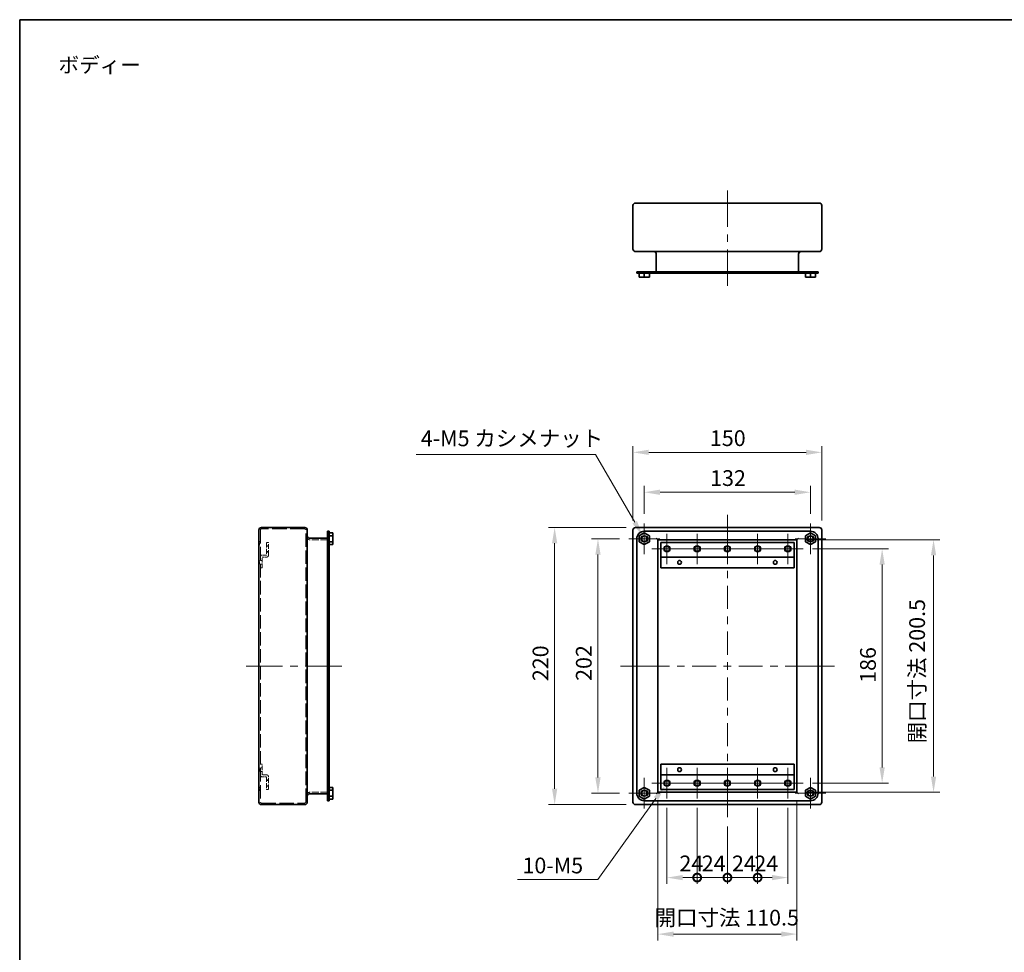
# Model space of a CAD drawing. Units: millimetres. Extents: x 72 to 5256, y 40 to 1445.
# Drawn here: x 3692 to 4474, y 424 to 1164 of the extents above; entities that cross this region are included whole.
import ezdxf
from ezdxf.enums import TextEntityAlignment as Align

# ---------------------------------------------------------------- set-up
doc = ezdxf.new("R2010")
doc.units = ezdxf.units.MM
doc.header["$LTSCALE"] = 5
doc.linetypes.add('DASHED', pattern=[0.2067, 0.1654, -0.0413])
doc.layers.get('Defpoints').update_dxf_attribs({"lineweight": 25})
for name, color, linetype, lineweight in [('Border (ISO)', 7, 'Continuous', 35), ('Dimension (ISO)', 7, 'Continuous', 18), ('Dimension (ISO) @ 1', 7, 'Continuous', 18), ('Hidden (ISO)', 7, 'DASHED', 18), ('Symbol (ISO)', 7, 'Continuous', 18), ('Visible (ISO)', 7, 'Continuous', 35), ('Visible Narrow (ISO)', 7, 'Continuous', 25)]:
    doc.layers.add(name, color=color, linetype=linetype, lineweight=lineweight)
doc.layers.add('Center Mark (ISO)', color=7, linetype='Continuous', lineweight=18, true_color=0x80ffff)
doc.layers.add('Centerline (ISO)', color=7, linetype='Continuous', lineweight=18, true_color=0x80ffff)
doc.styles.add('Note Text (TK)', font='txt')
doc.styles.add('文字スタイル40', font='txt')
doc.dimstyles.new('Default - Method 1b (TK)', dxfattribs={"dimscale": 5, "dimtxt": 2.5, "dimasz": 2.5, "dimexe": 1, "dimexo": 1.5, "dimgap": 1, "dimtad": 1, "dimtoh": 1, "dimrnd": 1e-08, "dimdsep": 46, "dimtxsty": 'Note Text (TK)', "dimcen": 0.09, "dimdle": 5, "dimclrd": 100, "dimclre": 100, "dimclrt": 7, "dimadec": 1, "dimazin": 1, "dimtfac": 1, "dimtmove": 0, "dimatfit": 3, "dimfxl": 0, "dimtolj": 1, "dimlwd": -1, "dimlwe": -1, "dimarcsym": 0})

# ---------------------------------------------------------------- blocks, each defined once
blk = doc.blocks.new('図面枠 tk図枠')
at = {"layer": 'Border (ISO)'}
for q in [(405.5, 289), (14.5, 8)]:
    blk.add_line((14.5, 289), q, dxfattribs=at)
blk = doc.blocks.new('*D101')
at = {"layer": 'Defpoints', "color": 0, "transparency": 16777216}
for p in [(4319.58, 788.8), (4187.58, 764.08), (4319.58, 764.08)]:
    blk.add_point(p, dxfattribs=at)
at = {"layer": 'Dimension (ISO)', "color": 100, "transparency": 16777216}
for p, q in [((4187.58, 771.58), (4187.58, 793.8)), ((4319.58, 771.58), (4319.58, 793.8)), ((4200.08, 788.8), (4307.08, 788.8))]:
    blk.add_line(p, q, dxfattribs=at)
for points in [[(4200.08, 790.88), (4200.08, 786.72), (4187.58, 788.8)], [(4307.08, 790.88), (4307.08, 786.72), (4319.58, 788.8)]]:
    blk.add_solid(points, dxfattribs=at)
at = {"layer": 'Dimension (ISO)', "color": 7, "transparency": 16777216, "insert": (4239.87, 800.05), "char_height": 12.5, "attachment_point": 4, "style": 'Note Text (TK)'}
blk.add_mtext('\\A1;132', dxfattribs=at)
blk = doc.blocks.new('*D100')
at = {"layer": 'Defpoints', "color": 0, "transparency": 16777216}
for p in [(4328.58, 820.49), (4178.58, 758.83), (4328.58, 758.83)]:
    blk.add_point(p, dxfattribs=at)
at = {"layer": 'Dimension (ISO)', "color": 100, "transparency": 16777216}
for p, q in [((4178.58, 766.33), (4178.58, 825.49)), ((4328.58, 766.33), (4328.58, 825.49)), ((4191.08, 820.49), (4316.08, 820.49))]:
    blk.add_line(p, q, dxfattribs=at)
for points in [[(4191.08, 822.57), (4191.08, 818.4), (4178.58, 820.49)], [(4316.08, 822.57), (4316.08, 818.4), (4328.58, 820.49)]]:
    blk.add_solid(points, dxfattribs=at)
at = {"layer": 'Dimension (ISO)', "color": 7, "transparency": 16777216, "insert": (4239.69, 831.74), "char_height": 12.5, "attachment_point": 4, "style": 'Note Text (TK)'}
blk.add_mtext('\\A1;150', dxfattribs=at)
blk = doc.blocks.new('*D99')
at = {"layer": 'Defpoints', "color": 0, "transparency": 16777216}
for p in [(4175.33, 751.83), (4150.77, 549.83), (4175.33, 549.83)]:
    blk.add_point(p, dxfattribs=at)
at = {"layer": 'Dimension (ISO)', "color": 100, "transparency": 16777216}
for p, q in [((4167.83, 751.83), (4145.77, 751.83)), ((4150.77, 739.33), (4150.77, 562.33)), ((4167.83, 549.83), (4145.77, 549.83))]:
    blk.add_line(p, q, dxfattribs=at)
for points in [[(4148.68, 739.33), (4152.85, 739.33), (4150.77, 751.83)], [(4148.68, 562.33), (4152.85, 562.33), (4150.77, 549.83)]]:
    blk.add_solid(points, dxfattribs=at)
at = {"layer": 'Dimension (ISO)', "color": 7, "transparency": 16777216, "insert": (4139.52, 639.02), "char_height": 12.5, "attachment_point": 4, "rotation": 90, "style": 'Note Text (TK)'}
blk.add_mtext('\\A1;202', dxfattribs=at)
blk = doc.blocks.new('*D98')
at = {"layer": 'Defpoints', "color": 0, "transparency": 16777216}
for p in [(4180.58, 760.83), (4116.38, 540.83), (4180.58, 540.83)]:
    blk.add_point(p, dxfattribs=at)
at = {"layer": 'Dimension (ISO)', "color": 100, "transparency": 16777216}
for p, q in [((4173.08, 760.83), (4111.38, 760.83)), ((4116.38, 748.33), (4116.38, 553.33)), ((4173.08, 540.83), (4111.38, 540.83))]:
    blk.add_line(p, q, dxfattribs=at)
for points in [[(4114.3, 748.33), (4118.46, 748.33), (4116.38, 760.83)], [(4114.3, 553.33), (4118.46, 553.33), (4116.38, 540.83)]]:
    blk.add_solid(points, dxfattribs=at)
at = {"layer": 'Dimension (ISO)', "color": 7, "transparency": 16777216, "insert": (4105.13, 638.8), "char_height": 12.5, "attachment_point": 4, "rotation": 90, "style": 'Note Text (TK)'}
blk.add_mtext('\\A1;220', dxfattribs=at)
blk = doc.blocks.new('*D97')
at = {"layer": 'Defpoints', "color": 0, "transparency": 16777216}
for p in [(4313.65, 743.83), (4313.65, 557.83), (4376.46, 557.83)]:
    blk.add_point(p, dxfattribs=at)
at = {"layer": 'Dimension (ISO)', "color": 100, "transparency": 16777216}
for p, q in [((4321.15, 743.83), (4381.46, 743.83)), ((4376.46, 731.33), (4376.46, 570.33)), ((4321.15, 557.83), (4381.46, 557.83))]:
    blk.add_line(p, q, dxfattribs=at)
for points in [[(4374.37, 731.33), (4378.54, 731.33), (4376.46, 743.83)], [(4374.37, 570.33), (4378.54, 570.33), (4376.46, 557.83)]]:
    blk.add_solid(points, dxfattribs=at)
at = {"layer": 'Dimension (ISO)', "color": 7, "transparency": 16777216, "insert": (4365.21, 637.47), "char_height": 12.5, "attachment_point": 4, "rotation": 90, "style": 'Note Text (TK)'}
blk.add_mtext('\\A1;186', dxfattribs=at)
blk = doc.blocks.new('_DotSmall')
at = {"color": 0, "linetype": 'ByBlock', "const_width": 0.5}
blk.add_lwpolyline([(-0.0625, 0, 1), (0.0625, 0, 1)], format="xyb", close=True, dxfattribs=at)
blk = doc.blocks.new('*D96')
at = {"layer": 'Defpoints', "color": 0, "transparency": 16777216}
for p in [(4205.58, 545.77), (4229.58, 545.77), (4229.58, 482.83)]:
    blk.add_point(p, dxfattribs=at)
at = {"layer": 'Dimension (ISO)', "color": 100, "transparency": 16777216}
for p, q in [((4205.58, 538.27), (4205.58, 477.83)), ((4229.58, 538.27), (4229.58, 477.83)), ((4218.08, 482.83), (4229.58, 482.83))]:
    blk.add_line(p, q, dxfattribs=at)
blk.add_solid([(4218.08, 484.92), (4218.08, 480.75), (4205.58, 482.83)], dxfattribs=at)
at = {"layer": 'Dimension (ISO)', "color": 100, "transparency": 16777216, "xscale": 12.5, "yscale": 12.5, "zscale": 12.5}
blk.add_blockref('_DotSmall', (4229.58, 482.83), dxfattribs=at)
at = {"layer": 'Dimension (ISO)', "color": 7, "transparency": 16777216, "insert": (4215.49, 494.08), "char_height": 12.5, "attachment_point": 4, "style": 'Note Text (TK)'}
blk.add_mtext('\\A1;24', dxfattribs=at)
blk = doc.blocks.new('*D95')
at = {"layer": 'Defpoints', "color": 0, "transparency": 16777216}
for p in [(4229.58, 545.77), (4253.58, 530.83), (4253.58, 482.83)]:
    blk.add_point(p, dxfattribs=at)
at = {"layer": 'Dimension (ISO)', "color": 100, "transparency": 16777216}
for p, q in [((4229.58, 538.27), (4229.58, 477.83)), ((4253.58, 523.33), (4253.58, 477.83)), ((4229.58, 482.83), (4253.58, 482.83))]:
    blk.add_line(p, q, dxfattribs=at)
at = {"layer": 'Dimension (ISO)', "color": 100, "transparency": 16777216, "xscale": 12.5, "yscale": 12.5, "zscale": 12.5, "rotation": 180}
blk.add_blockref('_DotSmall', (4229.58, 482.83), dxfattribs=at)
at = {"layer": 'Dimension (ISO)', "color": 100, "transparency": 16777216, "xscale": 12.5, "yscale": 12.5, "zscale": 12.5}
blk.add_blockref('_DotSmall', (4253.58, 482.83), dxfattribs=at)
at = {"layer": 'Dimension (ISO)', "color": 7, "transparency": 16777216, "insert": (4233.24, 494.08), "char_height": 12.5, "attachment_point": 4, "style": 'Note Text (TK)'}
blk.add_mtext('\\A1;24', dxfattribs=at)
blk = doc.blocks.new('*D94')
at = {"layer": 'Defpoints', "color": 0, "transparency": 16777216}
for p in [(4277.58, 545.77), (4253.58, 530.83), (4277.58, 482.83)]:
    blk.add_point(p, dxfattribs=at)
at = {"layer": 'Dimension (ISO)', "color": 100, "transparency": 16777216}
for p, q in [((4277.58, 538.27), (4277.58, 477.83)), ((4253.58, 523.33), (4253.58, 477.83)), ((4253.58, 482.83), (4277.58, 482.83))]:
    blk.add_line(p, q, dxfattribs=at)
at = {"layer": 'Dimension (ISO)', "color": 100, "transparency": 16777216, "xscale": 12.5, "yscale": 12.5, "zscale": 12.5, "rotation": 180}
blk.add_blockref('_DotSmall', (4253.58, 482.83), dxfattribs=at)
at = {"layer": 'Dimension (ISO)', "color": 100, "transparency": 16777216, "xscale": 12.5, "yscale": 12.5, "zscale": 12.5}
blk.add_blockref('_DotSmall', (4277.58, 482.83), dxfattribs=at)
at = {"layer": 'Dimension (ISO)', "color": 7, "transparency": 16777216, "insert": (4257.24, 494.08), "char_height": 12.5, "attachment_point": 4, "style": 'Note Text (TK)'}
blk.add_mtext('\\A1;24', dxfattribs=at)
blk = doc.blocks.new('*D93')
at = {"layer": 'Defpoints', "color": 0, "transparency": 16777216}
for p in [(4277.58, 545.77), (4301.58, 545.77), (4301.58, 482.83)]:
    blk.add_point(p, dxfattribs=at)
at = {"layer": 'Dimension (ISO)', "color": 100, "transparency": 16777216}
for p, q in [((4277.58, 538.27), (4277.58, 477.83)), ((4301.58, 538.27), (4301.58, 477.83)), ((4277.58, 482.83), (4289.08, 482.83))]:
    blk.add_line(p, q, dxfattribs=at)
blk.add_solid([(4289.08, 484.92), (4289.08, 480.75), (4301.58, 482.83)], dxfattribs=at)
at = {"layer": 'Dimension (ISO)', "color": 100, "transparency": 16777216, "xscale": 12.5, "yscale": 12.5, "zscale": 12.5, "rotation": 180}
blk.add_blockref('_DotSmall', (4277.58, 482.83), dxfattribs=at)
at = {"layer": 'Dimension (ISO)', "color": 7, "transparency": 16777216, "insert": (4274.99, 494.08), "char_height": 12.5, "attachment_point": 4, "style": 'Note Text (TK)'}
blk.add_mtext('\\A1;24', dxfattribs=at)
blk = doc.blocks.new('*D92')
at = {"layer": 'Defpoints', "color": 0, "transparency": 16777216}
for p in [(4186.25, 754.13), (4188.91, 749.53)]:
    blk.add_point(p, dxfattribs=at)
at = {"layer": 'Dimension (ISO)', "color": 100, "transparency": 16777216}
for p, q in [((4006.27, 818.81), (4148.92, 818.81)), ((4148.92, 818.81), (4180, 764.96)), ((4187.13, 751.83), (4188.03, 751.83)), ((4187.58, 751.38), (4187.58, 752.28))]:
    blk.add_line(p, q, dxfattribs=at)
blk.add_solid([(4181.81, 766), (4178.2, 763.92), (4186.25, 754.13)], dxfattribs=at)
at = {"layer": 'Dimension (ISO)', "color": 7, "transparency": 16777216, "insert": (4006.27, 831.58), "char_height": 12.5, "attachment_point": 4, "style": 'Note Text (TK)'}
blk.add_mtext('\\A1; 4-M5 カシメナット', dxfattribs=at)
blk = doc.blocks.new('*D91')
at = {"layer": 'Defpoints', "color": 0, "transparency": 16777216}
for p in [(4204.13, 555.8), (4207.04, 559.87)]:
    blk.add_point(p, dxfattribs=at)
at = {"layer": 'Dimension (ISO)', "color": 100, "transparency": 16777216}
for p, q in [((4205.13, 557.83), (4206.03, 557.83)), ((4205.58, 557.38), (4205.58, 558.28)), ((4150.77, 481.21), (4196.85, 545.63)), ((4087, 481.21), (4150.77, 481.21))]:
    blk.add_line(p, q, dxfattribs=at)
blk.add_solid([(4195.16, 546.85), (4198.55, 544.42), (4204.13, 555.8)], dxfattribs=at)
at = {"layer": 'Dimension (ISO)', "color": 7, "transparency": 16777216, "insert": (4087, 492.46), "char_height": 12.5, "attachment_point": 4, "style": 'Note Text (TK)'}
blk.add_mtext('\\A1; 10-M5', dxfattribs=at)
blk = doc.blocks.new('*D90')
at = {"layer": 'Defpoints', "color": 0, "transparency": 16777216}
for p in [(4198.33, 550.58), (4308.83, 550.58), (4308.83, 437.96)]:
    blk.add_point(p, dxfattribs=at)
at = {"layer": 'Dimension (ISO)', "color": 100, "transparency": 16777216}
for p, q in [((4198.33, 543.08), (4198.33, 432.96)), ((4308.83, 543.08), (4308.83, 432.96)), ((4210.83, 437.96), (4296.33, 437.96))]:
    blk.add_line(p, q, dxfattribs=at)
for points in [[(4210.83, 440.04), (4210.83, 435.88), (4198.33, 437.96)], [(4296.33, 440.04), (4296.33, 435.88), (4308.83, 437.96)]]:
    blk.add_solid(points, dxfattribs=at)
at = {"layer": 'Dimension (ISO)', "color": 7, "transparency": 16777216, "insert": (4195.73, 451.02), "char_height": 12.5, "attachment_point": 4, "style": 'Note Text (TK)'}
blk.add_mtext('\\A1;開口寸法 110.5', dxfattribs=at)
blk = doc.blocks.new('*D89')
at = {"layer": 'Defpoints', "color": 0, "transparency": 16777216}
for p in [(4308.83, 751.08), (4308.83, 550.58), (4417.31, 550.58)]:
    blk.add_point(p, dxfattribs=at)
at = {"layer": 'Dimension (ISO)', "color": 100, "transparency": 16777216}
for p, q in [((4316.33, 751.08), (4422.31, 751.08)), ((4417.31, 738.58), (4417.31, 563.08)), ((4316.33, 550.58), (4422.31, 550.58))]:
    blk.add_line(p, q, dxfattribs=at)
for points in [[(4415.23, 738.58), (4419.39, 738.58), (4417.31, 751.08)], [(4415.23, 563.08), (4419.39, 563.08), (4417.31, 550.58)]]:
    blk.add_solid(points, dxfattribs=at)
at = {"layer": 'Dimension (ISO)', "color": 7, "transparency": 16777216, "insert": (4404.25, 589.4), "char_height": 12.5, "attachment_point": 4, "rotation": 90, "style": 'Note Text (TK)'}
blk.add_mtext('\\A1;開口寸法 200.5', dxfattribs=at)

msp = doc.modelspace()

# ---------------------------------------------------------------- linework, layer by layer
at = {"layer": 'Center Mark (ISO)', "linetype": 'Continuous'}
for p, q in [((4187.5819, 751.8346), (4187.5819, 764.0846)), ((4319.5819, 751.8346), (4319.5819, 764.0846)), ((4187.5819, 751.8346), (4175.3319, 751.8346)), ((4187.5819, 751.8346), (4199.8319, 751.8346)), ((4187.5819, 751.8346), (4187.5819, 739.5846)), ((4205.5819, 743.8346), (4205.5819, 755.9016)), ((4229.5819, 743.8346), (4229.5819, 755.9016)), ((4253.5819, 743.8346), (4253.5819, 755.9016)), ((4277.5819, 743.8346), (4277.5819, 755.9016)), ((4301.5819, 743.8346), (4301.5819, 755.9016)), ((4319.5819, 751.8346), (4307.3319, 751.8346)), ((4319.5819, 751.8346), (4331.8319, 751.8346)), ((4319.5819, 751.8346), (4319.5819, 739.5846)), ((4205.5819, 743.8346), (4193.5149, 743.8346)), ((4205.5819, 743.8346), (4217.6489, 743.8346)), ((4205.5819, 743.8346), (4205.5819, 731.7676)), ((4229.5819, 743.8346), (4217.5149, 743.8346)), ((4229.5819, 743.8346), (4241.6489, 743.8346)), ((4229.5819, 743.8346), (4229.5819, 731.7676)), ((4253.5819, 743.8346), (4241.5149, 743.8346)), ((4253.5819, 743.8346), (4265.6489, 743.8346)), ((4253.5819, 743.8346), (4253.5819, 731.7676)), ((4277.5819, 743.8346), (4265.5149, 743.8346)), ((4277.5819, 743.8346), (4289.6489, 743.8346)), ((4277.5819, 743.8346), (4277.5819, 731.7676)), ((4301.5819, 743.8346), (4289.5149, 743.8346)), ((4301.5819, 743.8346), (4313.6489, 743.8346)), ((4301.5819, 743.8346), (4301.5819, 731.7676)), ((4205.5819, 557.8346), (4205.5819, 569.9016)), ((4229.5819, 557.8346), (4229.5819, 569.9016)), ((4253.5819, 557.8346), (4253.5819, 569.9016)), ((4277.5819, 557.8346), (4277.5819, 569.9016)), ((4301.5819, 557.8346), (4301.5819, 569.9016)), ((4187.5819, 549.8346), (4187.5819, 562.0846)), ((4205.5819, 557.8346), (4193.5149, 557.8346)), ((4205.5819, 557.8346), (4217.6489, 557.8346)), ((4205.5819, 557.8346), (4205.5819, 545.7676)), ((4229.5819, 557.8346), (4217.5149, 557.8346)), ((4229.5819, 557.8346), (4241.6489, 557.8346)), ((4229.5819, 557.8346), (4229.5819, 545.7676)), ((4253.5819, 557.8346), (4241.5149, 557.8346)), ((4253.5819, 557.8346), (4265.6489, 557.8346)), ((4253.5819, 557.8346), (4253.5819, 545.7676)), ((4277.5819, 557.8346), (4265.5149, 557.8346)), ((4277.5819, 557.8346), (4289.6489, 557.8346)), ((4277.5819, 557.8346), (4277.5819, 545.7676)), ((4301.5819, 557.8346), (4289.5149, 557.8346)), ((4301.5819, 557.8346), (4313.6489, 557.8346)), ((4301.5819, 557.8346), (4301.5819, 545.7676)), ((4319.5819, 549.8346), (4319.5819, 562.0846)), ((4187.5819, 549.8346), (4175.3319, 549.8346)), ((4187.5819, 549.8346), (4199.8319, 549.8346)), ((4187.5819, 549.8346), (4187.5819, 537.5846)), ((4319.5819, 549.8346), (4307.3319, 549.8346)), ((4319.5819, 549.8346), (4331.8319, 549.8346)), ((4319.5819, 549.8346), (4319.5819, 537.5846))]:
    msp.add_line(p, q, dxfattribs=at)
at = {"layer": 'Centerline (ISO)'}
for p, q in [((4253.5819, 1018.4227), (4253.5819, 1028.4227)), ((4253.5819, 1018.4227), (4253.5819, 1008.4227)), ((4253.5819, 962.6227), (4253.5819, 972.6227)), ((4253.5819, 962.6227), (4253.5819, 952.6227)), ((4253.5819, 760.8346), (4253.5819, 770.8346)), ((4253.5819, 760.8346), (4253.5819, 750.8346)), ((3881.4221, 650.8346), (3871.4221, 650.8346)), ((3881.4221, 650.8346), (3891.4221, 650.8346)), ((3937.2221, 650.8346), (3927.2221, 650.8346)), ((3937.2221, 650.8346), (3947.2221, 650.8346)), ((4178.5819, 650.8346), (4168.5819, 650.8346)), ((4178.5819, 650.8346), (4188.5819, 650.8346)), ((4328.5819, 650.8346), (4318.5819, 650.8346)), ((4328.5819, 650.8346), (4338.5819, 650.8346)), ((4253.5819, 540.8346), (4253.5819, 550.8346)), ((4253.5819, 540.8346), (4253.5819, 530.8346))]:
    msp.add_line(p, q, dxfattribs=at)
at = {"layer": 'Centerline (ISO)', "linetype": 'Continuous'}
for p, q in [((4253.5819, 1008.4227), (4253.5819, 999.5227)), ((4253.5819, 993.5227), (4253.5819, 987.5227)), ((4253.5819, 981.5227), (4253.5819, 972.2227)), ((4253.5819, 750.8346), (4253.5819, 732.5012)), ((4253.5819, 726.5012), (4253.5819, 720.5012)), ((4253.5819, 714.5012), (4253.5819, 696.1679)), ((4253.5819, 690.1679), (4253.5819, 684.1679)), ((4253.5819, 678.1679), (4253.5819, 659.8346)), ((3891.4221, 650.8346), (3900.3221, 650.8346)), ((3906.3221, 650.8346), (3912.3221, 650.8346)), ((3918.3221, 650.8346), (3927.6221, 650.8346)), ((4188.5819, 650.8346), (4207.5819, 650.8346)), ((4213.5819, 650.8346), (4219.5819, 650.8346)), ((4225.5819, 650.8346), (4244.5819, 650.8346)), ((4250.5819, 650.8346), (4256.5819, 650.8346)), ((4253.5819, 653.8346), (4253.5819, 647.8346)), ((4262.5819, 650.8346), (4281.5819, 650.8346)), ((4287.5819, 650.8346), (4293.5819, 650.8346)), ((4299.5819, 650.8346), (4318.5819, 650.8346)), ((4253.5819, 641.8346), (4253.5819, 623.5012)), ((4253.5819, 617.5012), (4253.5819, 611.5012)), ((4253.5819, 605.5012), (4253.5819, 587.1679)), ((4253.5819, 581.1679), (4253.5819, 575.1679)), ((4253.5819, 569.1679), (4253.5819, 550.8346))]:
    msp.add_line(p, q, dxfattribs=at)
at = {"layer": 'Hidden (ISO)', "ltscale": 13.062409}
for p, q in [((3882.6221, 758.8346), (3882.6221, 542.8346)), ((3918.7221, 542.8346), (3918.7221, 758.8346))]:
    msp.add_line(p, q, dxfattribs=at)
at = {"layer": 'Hidden (ISO)', "ltscale": 13.909047}
for p, q in [((3917.9221, 759.6346), (3883.4221, 759.6346)), ((3883.4221, 542.0346), (3917.9221, 542.0346))]:
    msp.add_line(p, q, dxfattribs=at)
at = {"layer": 'Hidden (ISO)', "ltscale": 6.713955}
for p, q in [((3936.0221, 751.0846), (3921.9221, 751.0846)), ((3936.0221, 550.5846), (3921.9221, 550.5846))]:
    msp.add_line(p, q, dxfattribs=at)
at = {"layer": 'Hidden (ISO)', "ltscale": 0.571309}
for p, q in [((3937.2221, 755.0846), (3936.0221, 755.0846)), ((3937.2221, 748.5846), (3936.0221, 748.5846)), ((3937.2221, 553.0846), (3936.0221, 553.0846)), ((3937.2221, 546.5846), (3936.0221, 546.5846))]:
    msp.add_line(p, q, dxfattribs=at)
at = {"layer": 'Hidden (ISO)', "ltscale": 4.487736}
for p, q in [((3936.7221, 754.8346), (3936.7221, 748.8346)), ((3936.7221, 552.8346), (3936.7221, 546.8346))]:
    msp.add_line(p, q, dxfattribs=at)
at = {"layer": 'Hidden (ISO)', "ltscale": 0.237987}
for p, q in [((3937.2221, 754.8346), (3936.7221, 754.8346)), ((3937.2221, 748.8346), (3936.7221, 748.8346)), ((3937.2221, 552.8346), (3936.7221, 552.8346)), ((3937.2221, 546.8346), (3936.7221, 546.8346))]:
    msp.add_line(p, q, dxfattribs=at)
at = {"layer": 'Hidden (ISO)', "ltscale": 1.66651}
for p, q in [((3940.2221, 754.0846), (3936.7221, 754.0846)), ((3940.2221, 749.5846), (3936.7221, 749.5846)), ((3887.6221, 738.8346), (3884.1221, 738.8346)), ((3884.1221, 737.3346), (3887.6221, 737.3346)), ((3887.6221, 564.3346), (3884.1221, 564.3346)), ((3884.1221, 562.8346), (3887.6221, 562.8346)), ((3940.2221, 552.0846), (3936.7221, 552.0846)), ((3940.2221, 547.5846), (3936.7221, 547.5846))]:
    msp.add_line(p, q, dxfattribs=at)
at = {"layer": 'Hidden (ISO)', "ltscale": 1.428422}
for p, q in [((3940.2221, 754.4905), (3937.2221, 754.4905)), ((3937.2221, 749.1786), (3940.2221, 749.1786)), ((3940.2221, 552.4905), (3937.2221, 552.4905)), ((3937.2221, 547.1786), (3940.2221, 547.1786))]:
    msp.add_line(p, q, dxfattribs=at)
at = {"layer": 'Hidden (ISO)', "ltscale": 0.285604}
for p, q in [((3881.4221, 749.8346), (3882.0221, 749.8346)), ((3881.4221, 746.8346), (3882.0221, 746.8346)), ((3881.4221, 734.6346), (3882.0221, 734.6346)), ((3881.4221, 731.6346), (3882.0221, 731.6346)), ((3881.4221, 570.0346), (3882.0221, 570.0346)), ((3881.4221, 567.0346), (3882.0221, 567.0346)), ((3881.4221, 554.8346), (3882.0221, 554.8346)), ((3881.4221, 551.8346), (3882.0221, 551.8346))]:
    msp.add_line(p, q, dxfattribs=at)
at = {"layer": 'Hidden (ISO)', "ltscale": 2.243818}
for p, q in [((3882.0221, 746.8346), (3882.0221, 749.8346)), ((3882.0221, 731.6346), (3882.0221, 734.6346)), ((3882.0221, 567.0346), (3882.0221, 570.0346)), ((3882.0221, 551.8346), (3882.0221, 554.8346))]:
    msp.add_line(p, q, dxfattribs=at)
at = {"layer": 'Hidden (ISO)', "ltscale": 4.761642}
for p, q in [((3887.6221, 748.8346), (3887.6221, 738.8346)), ((3889.1221, 738.8346), (3889.1221, 748.8346)), ((3887.6221, 562.8346), (3887.6221, 552.8346)), ((3889.1221, 552.8346), (3889.1221, 562.8346))]:
    msp.add_line(p, q, dxfattribs=at)
at = {"layer": 'Hidden (ISO)', "ltscale": 0.714161}
for p, q in [((3889.1221, 748.8346), (3887.6221, 748.8346)), ((3889.1221, 746.3346), (3887.6221, 746.3346)), ((3887.6221, 745.9016), (3889.1221, 745.9016)), ((3887.6221, 741.7676), (3889.1221, 741.7676)), ((3887.6221, 741.3346), (3889.1221, 741.3346)), ((3884.1221, 734.6346), (3882.6221, 734.6346)), ((3884.1221, 731.6346), (3882.6221, 731.6346)), ((3882.6221, 728.8346), (3884.1221, 728.8346)), ((3884.1221, 572.8346), (3882.6221, 572.8346)), ((3884.1221, 570.0346), (3882.6221, 570.0346)), ((3884.1221, 567.0346), (3882.6221, 567.0346)), ((3889.1221, 560.3346), (3887.6221, 560.3346)), ((3887.6221, 559.9016), (3889.1221, 559.9016)), ((3887.6221, 555.7676), (3889.1221, 555.7676)), ((3887.6221, 555.3346), (3889.1221, 555.3346)), ((3887.6221, 552.8346), (3889.1221, 552.8346))]:
    msp.add_line(p, q, dxfattribs=at)
at = {"layer": 'Hidden (ISO)', "ltscale": 4.04738}
for p, q in [((3884.1221, 728.8346), (3884.1221, 737.3346)), ((3884.1221, 564.3346), (3884.1221, 572.8346))]:
    msp.add_line(p, q, dxfattribs=at)
at = {"layer": 'Hidden (ISO)', "ltscale": 0.598278}
for centre, start, end in [((3883.4221, 758.8346), 90, 180), ((3917.9221, 758.8346), 0, 90), ((3883.4221, 542.8346), 180, 270), ((3917.9221, 542.8346), 270, 0)]:
    msp.add_arc(centre, 0.8, start, end, dxfattribs=at)
at = {"layer": 'Hidden (ISO)', "ltscale": 2.910427}
for centre, start, end in [((3921.9221, 754.2846), 180, 270), ((3921.9221, 547.3846), 90, 180)]:
    msp.add_arc(centre, 3.2, start, end, dxfattribs=at)
at = {"layer": 'Hidden (ISO)', "ltscale": 1.091348}
for centre, start, end in [((3936.0221, 752.2846), 270, 0), ((3936.0221, 549.3846), 0, 90)]:
    msp.add_arc(centre, 1.2, start, end, dxfattribs=at)
at = {"layer": 'Hidden (ISO)', "ltscale": 1.121859}
for centre, start, end in [((3884.1221, 737.3346), 90, 180), ((3887.6221, 738.8346), 270, 0), ((3884.1221, 564.3346), 180, 270), ((3887.6221, 562.8346), 0, 90)]:
    msp.add_arc(centre, 1.5, start, end, dxfattribs=at)
at = {"layer": 'Visible (ISO)'}
for p, q in [((4326.5819, 1018.4227), (4180.5819, 1018.4227)), ((4178.5819, 1016.4227), (4178.5819, 981.9227)), ((4328.5819, 981.9227), (4328.5819, 1016.4227)), ((4180.5819, 979.9227), (4326.5819, 979.9227)), ((4197.1319, 977.9227), (4197.1319, 963.8227)), ((4310.0319, 977.9227), (4310.0319, 963.8227)), ((4181.5819, 963.8227), (4187.5819, 963.8227)), ((4181.5819, 963.8227), (4181.5819, 962.6227)), ((4187.5819, 962.6227), (4181.5819, 962.6227)), ((4183.5819, 962.6227), (4183.5819, 959.6227)), ((4187.5819, 963.8227), (4319.5819, 963.8227)), ((4319.5819, 962.6227), (4187.5819, 962.6227)), ((4187.5819, 962.6227), (4187.5819, 959.6227)), ((4191.5819, 962.6227), (4191.5819, 959.6227)), ((4315.5819, 962.6227), (4315.5819, 959.6227)), ((4319.5819, 963.8227), (4325.5819, 963.8227)), ((4325.5819, 962.6227), (4319.5819, 962.6227)), ((4319.5819, 962.6227), (4319.5819, 959.6227)), ((4323.5819, 962.6227), (4323.5819, 959.6227)), ((4325.5819, 962.6227), (4325.5819, 963.8227)), ((4187.5819, 959.6227), (4183.5819, 959.6227)), ((4191.5819, 959.6227), (4187.5819, 959.6227)), ((4319.5819, 959.6227), (4315.5819, 959.6227)), ((4323.5819, 959.6227), (4319.5819, 959.6227)), ((3881.4221, 758.8346), (3881.4221, 542.8346)), ((3917.9221, 760.8346), (3883.4221, 760.8346)), ((3919.9221, 542.8346), (3919.9221, 758.8346)), ((4178.5819, 758.8346), (4178.5819, 542.8346)), ((4326.5819, 760.8346), (4180.5819, 760.8346)), ((4328.5819, 542.8346), (4328.5819, 758.8346)), ((3921.9221, 752.2846), (3936.0221, 752.2846)), ((3936.0221, 751.8346), (3936.0221, 757.8346)), ((3937.2221, 757.8346), (3936.0221, 757.8346)), ((3936.0221, 549.8346), (3936.0221, 751.8346)), ((3937.2221, 757.8346), (3937.2221, 751.8346)), ((3937.2221, 756.4534), (3940.2221, 756.4534)), ((3937.2221, 754.144), (3940.2221, 754.144)), ((3937.2221, 751.8346), (3937.2221, 549.8346)), ((3940.2221, 756.4534), (3940.2221, 754.144)), ((3940.2221, 754.144), (3940.2221, 749.5252)), ((4181.5819, 751.8346), (4181.5819, 549.8346)), ((4187.5819, 756.4534), (4183.5819, 754.144)), ((4183.5819, 754.144), (4183.5819, 749.5252)), ((4319.5819, 757.8346), (4187.5819, 757.8346)), ((4191.5819, 754.144), (4187.5819, 756.4534)), ((4191.5819, 749.5252), (4191.5819, 754.144)), ((4197.1319, 752.2846), (4198.3319, 751.0846)), ((4198.3319, 550.5846), (4198.3319, 751.0846)), ((4198.3319, 751.0846), (4308.8319, 751.0846)), ((4308.8319, 751.0846), (4310.0319, 752.2846)), ((4308.8319, 751.0846), (4308.8319, 550.5846)), ((4319.5819, 756.4534), (4315.5819, 754.144)), ((4315.5819, 754.144), (4315.5819, 749.5252)), ((4323.5819, 754.144), (4319.5819, 756.4534)), ((4323.5819, 749.5252), (4323.5819, 754.144)), ((4325.5819, 549.8346), (4325.5819, 751.8346)), ((3937.2221, 749.5252), (3940.2221, 749.5252)), ((3937.2221, 747.2158), (3940.2221, 747.2158)), ((3940.2221, 749.5252), (3940.2221, 747.2158)), ((4183.5819, 749.5252), (4187.5819, 747.2158)), ((4187.5819, 747.2158), (4191.5819, 749.5252)), ((4306.5819, 748.8346), (4200.5819, 748.8346)), ((4200.5819, 738.8346), (4200.5819, 748.8346)), ((4306.5819, 748.8346), (4306.5819, 738.8346)), ((4315.5819, 749.5252), (4319.5819, 747.2158)), ((4319.5819, 747.2158), (4323.5819, 749.5252)), ((4200.5819, 738.8346), (4200.5819, 737.3346)), ((4200.5819, 737.3346), (4306.5819, 737.3346)), ((4200.5819, 728.8346), (4200.5819, 737.3346)), ((4306.5819, 737.3346), (4306.5819, 738.8346)), ((4306.5819, 737.3346), (4306.5819, 728.8346)), ((4200.5819, 728.8346), (4306.5819, 728.8346)), ((4200.5819, 564.3346), (4200.5819, 572.8346)), ((4306.5819, 572.8346), (4200.5819, 572.8346)), ((4306.5819, 572.8346), (4306.5819, 564.3346)), ((4200.5819, 564.3346), (4200.5819, 562.8346)), ((4306.5819, 564.3346), (4200.5819, 564.3346)), ((4306.5819, 562.8346), (4306.5819, 564.3346)), ((4200.5819, 552.8346), (4200.5819, 562.8346)), ((4306.5819, 562.8346), (4306.5819, 552.8346)), ((3921.9221, 549.3846), (3936.0221, 549.3846)), ((3936.0221, 543.8346), (3936.0221, 549.8346)), ((3937.2221, 554.4534), (3940.2221, 554.4534)), ((3937.2221, 552.144), (3940.2221, 552.144)), ((3937.2221, 549.8346), (3937.2221, 543.8346)), ((3937.2221, 547.5252), (3940.2221, 547.5252)), ((3940.2221, 554.4534), (3940.2221, 552.144)), ((3940.2221, 552.144), (3940.2221, 547.5252)), ((3940.2221, 547.5252), (3940.2221, 545.2158)), ((4187.5819, 554.4534), (4183.5819, 552.144)), ((4183.5819, 552.144), (4183.5819, 547.5252)), ((4183.5819, 547.5252), (4187.5819, 545.2158)), ((4191.5819, 552.144), (4187.5819, 554.4534)), ((4187.5819, 545.2158), (4191.5819, 547.5252)), ((4191.5819, 547.5252), (4191.5819, 552.144)), ((4198.3319, 550.5846), (4197.1319, 549.3846)), ((4308.8319, 550.5846), (4198.3319, 550.5846)), ((4200.5819, 552.8346), (4306.5819, 552.8346)), ((4308.8319, 550.5846), (4310.0319, 549.3846)), ((4319.5819, 554.4534), (4315.5819, 552.144)), ((4315.5819, 552.144), (4315.5819, 547.5252)), ((4315.5819, 547.5252), (4319.5819, 545.2158)), ((4323.5819, 552.144), (4319.5819, 554.4534)), ((4319.5819, 545.2158), (4323.5819, 547.5252)), ((4323.5819, 547.5252), (4323.5819, 552.144)), ((3883.4221, 540.8346), (3917.9221, 540.8346)), ((3936.0221, 543.8346), (3937.2221, 543.8346)), ((3937.2221, 545.2158), (3940.2221, 545.2158)), ((4180.5819, 540.8346), (4326.5819, 540.8346)), ((4187.5819, 543.8346), (4319.5819, 543.8346))]:
    msp.add_line(p, q, dxfattribs=at)
for centre, radius in [((4187.5819, 751.8346), 2.25), ((4319.5819, 751.8346), 2.25), ((4205.5819, 743.8346), 2.067), ((4229.5819, 743.8346), 2.067), ((4253.5819, 743.8346), 2.067), ((4277.5819, 743.8346), 2.067), ((4301.5819, 743.8346), 2.067), ((4215.5819, 733.1346), 1.5), ((4291.5819, 733.1346), 1.5), ((4215.5819, 568.5346), 1.5), ((4291.5819, 568.5346), 1.5), ((4205.5819, 557.8346), 2.067), ((4229.5819, 557.8346), 2.067), ((4253.5819, 557.8346), 2.067), ((4277.5819, 557.8346), 2.067), ((4301.5819, 557.8346), 2.067), ((4187.5819, 549.8346), 2.25), ((4319.5819, 549.8346), 2.25)]:
    msp.add_circle(centre, radius, dxfattribs=at)
for centre, radius, start, end in [((4180.5819, 1016.4227), 2, 90, 180), ((4326.5819, 1016.4227), 2, 0, 90), ((4180.5819, 981.9227), 2, 180, 270), ((4195.1319, 977.9227), 2, 0, 90), ((4312.0319, 977.9227), 2, 90, 180), ((4326.5819, 981.9227), 2, 270, 0), ((3883.4221, 758.8346), 2, 90, 180), ((3917.9221, 758.8346), 2, 0, 90), ((4180.5819, 758.8346), 2, 90, 180), ((4326.5819, 758.8346), 2, 0, 90), ((3921.9221, 754.2846), 2, 180, 270), ((4187.5819, 751.8346), 6, 90, 180), ((4319.5819, 751.8346), 6, 0, 90), ((3921.9221, 547.3846), 2, 90, 180), ((4187.5819, 549.8346), 6, 180, 270), ((4319.5819, 549.8346), 6, 270, 0), ((3883.4221, 542.8346), 2, 180, 270), ((3917.9221, 542.8346), 2, 270, 0), ((4180.5819, 542.8346), 2, 180, 270), ((4326.5819, 542.8346), 2, 270, 0)]:
    msp.add_arc(centre, radius, start, end, dxfattribs=at)
at = {"layer": 'Visible Narrow (ISO)'}
for centre, radius in [((4187.5819, 751.8346), 2.6559), ((4319.5819, 751.8346), 2.6559), ((4205.5819, 743.8346), 2.5), ((4229.5819, 743.8346), 2.5), ((4253.5819, 743.8346), 2.5), ((4277.5819, 743.8346), 2.5), ((4301.5819, 743.8346), 2.5), ((4205.5819, 557.8346), 2.5), ((4229.5819, 557.8346), 2.5), ((4253.5819, 557.8346), 2.5), ((4277.5819, 557.8346), 2.5), ((4301.5819, 557.8346), 2.5), ((4187.5819, 549.8346), 2.6559), ((4319.5819, 549.8346), 2.6559)]:
    msp.add_circle(centre, radius, dxfattribs=at)

# ---------------------------------------------------------------- block references
at = {"xscale": 4, "yscale": 4, "zscale": 4}
msp.add_blockref('図面枠 tk図枠', (3633.5, 8), dxfattribs=at)

# ---------------------------------------------------------------- texts
at = {"layer": 'Symbol (ISO)', "color": 7, "style": '文字スタイル40'}
msp.add_text('ボディー', height=12, dxfattribs=at).set_placement((3722.3127, 1128.0254), align=Align.MIDDLE_LEFT)

# ---------------------------------------------------------------- dimensions: what is measured, and where the dimension line sits
at = {"layer": 'Dimension (ISO) @ 1', "color": 100, "true_color": 0x00ff3f}
for p1, p2, text, picture, middle in [((4188.9099, 749.5344), (4186.254, 754.1347), ' 4-M5 カシメナット', '*D92', (4075.0943, 818.8072)), ((4207.0365, 559.8679), (4204.1274, 555.8013), ' 10-M5', '*D91', (4114.2414, 481.2103))]:
    dim = msp.add_diameter_dim_2p(p1=p1, p2=p2, text=text, dimstyle='Default - Method 1b (TK)', override={"dimscale": 1, "dimtxt": 12.5, "dimasz": 12.5, "dimexe": 5, "dimexo": 7.5, "dimgap": 5, "dimtih": 1, "dimdec": 2, "dimlfac": 1, "dimcen": 0.45, "dimtp": 0, "dimtm": 0, "dimtdec": 2, "dimtix": 0, "dimtofl": 0, "dimtmove": 0, "dimatfit": 3}, dxfattribs=at)
    dim.commit()
    dim.dimension.update_dxf_attribs({"geometry": picture, "text_midpoint": middle, "dimtype": 131})
for base, p1, p2, angle, override, picture, middle in [((4328.5819, 820.4871), (4178.5819, 758.8346), (4328.5819, 758.8346), 180, {"dimscale": 1, "dimtxt": 12.5, "dimasz": 12.5, "dimexe": 5, "dimexo": 7.5, "dimgap": 5, "dimtoh": 0, "dimdec": 2, "dimcen": 0.45, "dimtp": 0, "dimtm": 0, "dimtdec": 2, "dimtix": 0, "dimtofl": 0, "dimtmove": 0, "dimatfit": 1}, '*D100', (4252.0517, 820.4871)), ((4319.5819, 788.7994), (4187.5819, 764.0846), (4319.5819, 764.0846), 180, {"dimscale": 1, "dimtxt": 12.5, "dimasz": 12.5, "dimexe": 5, "dimexo": 7.5, "dimgap": 5, "dimtoh": 0, "dimdec": 2, "dimcen": 0.45, "dimtp": 0, "dimtm": 0, "dimtdec": 2, "dimtix": 0, "dimtofl": 0, "dimtmove": 0, "dimatfit": 1}, '*D101', (4252.0845, 788.7994)), ((4116.3808, 540.8346), (4180.5819, 760.8346), (4180.5819, 540.8346), 90, {"dimscale": 1, "dimtxt": 12.5, "dimasz": 12.5, "dimexe": 5, "dimexo": 7.5, "dimgap": 5, "dimtoh": 0, "dimdec": 2, "dimcen": 0.45, "dimtp": 0, "dimtm": 0, "dimtdec": 2, "dimtix": 0, "dimtofl": 0, "dimtmove": 0, "dimatfit": 1}, '*D98', (4116.3808, 651.6557)), ((4150.7678, 549.8346), (4175.3319, 751.8346), (4175.3319, 549.8346), 90, {"dimscale": 1, "dimtxt": 12.5, "dimasz": 12.5, "dimexe": 5, "dimexo": 7.5, "dimgap": 5, "dimtoh": 0, "dimdec": 2, "dimcen": 0.45, "dimtp": 0, "dimtm": 0, "dimtdec": 2, "dimtix": 0, "dimtofl": 0, "dimtmove": 0, "dimatfit": 1}, '*D99', (4150.7678, 651.7333)), ((4376.4568, 557.8346), (4313.6489, 743.8346), (4313.6489, 557.8346), 90, {"dimscale": 1, "dimtxt": 12.5, "dimasz": 12.5, "dimexe": 5, "dimexo": 7.5, "dimgap": 5, "dimtoh": 0, "dimdec": 2, "dimcen": 0.45, "dimtp": 0, "dimtm": 0, "dimtdec": 2, "dimtix": 0, "dimtofl": 0, "dimtmove": 0, "dimatfit": 1}, '*D97', (4376.4568, 649.6553)), ((4229.5819, 482.8346), (4205.5819, 545.7676), (4229.5819, 545.7676), 180, {"dimscale": 1, "dimtxt": 12.5, "dimasz": 12.5, "dimexe": 5, "dimexo": 7.5, "dimgap": 5, "dimtoh": 0, "dimdec": 2, "dimblk2": 'DotSmall', "dimsah": 1, "dimcen": 0.45, "dimdle": 0, "dimtp": 0, "dimtm": 0, "dimtdec": 2, "dimtix": 0, "dimtofl": 1, "dimtmove": 0, "dimatfit": 1}, '*D96', (4223.8319, 482.8346)), ((4253.5819, 482.8346), (4229.5819, 545.7676), (4253.5819, 530.8346), 180, {"dimscale": 1, "dimtxt": 12.5, "dimasz": 12.5, "dimexe": 5, "dimexo": 7.5, "dimgap": 5, "dimtoh": 0, "dimdec": 2, "dimblk1": 'DotSmall', "dimblk2": 'DotSmall', "dimsah": 1, "dimcen": 0.45, "dimdle": 0, "dimtp": 0, "dimtm": 0, "dimtdec": 2, "dimtix": 0, "dimtofl": 1, "dimtmove": 0, "dimatfit": 1}, '*D95', (4241.5819, 482.8346)), ((4277.5819, 482.8346), (4253.5819, 530.8346), (4277.5819, 545.7676), 180, {"dimscale": 1, "dimtxt": 12.5, "dimasz": 12.5, "dimexe": 5, "dimexo": 7.5, "dimgap": 5, "dimtoh": 0, "dimdec": 2, "dimblk1": 'DotSmall', "dimblk2": 'DotSmall', "dimsah": 1, "dimcen": 0.45, "dimdle": 0, "dimtp": 0, "dimtm": 0, "dimtdec": 2, "dimtix": 0, "dimtofl": 1, "dimtmove": 0, "dimatfit": 1}, '*D94', (4265.5819, 482.8346)), ((4301.5819, 482.8346), (4277.5819, 545.7676), (4301.5819, 545.7676), 180, {"dimscale": 1, "dimtxt": 12.5, "dimasz": 12.5, "dimexe": 5, "dimexo": 7.5, "dimgap": 5, "dimtoh": 0, "dimdec": 2, "dimblk1": 'DotSmall', "dimsah": 1, "dimcen": 0.45, "dimdle": 0, "dimtp": 0, "dimtm": 0, "dimtdec": 2, "dimtix": 0, "dimtofl": 1, "dimtmove": 0, "dimatfit": 1}, '*D93', (4283.3319, 482.8346))]:
    dim = msp.add_linear_dim(base=base, p1=p1, p2=p2, angle=angle, dimstyle='Default - Method 1b (TK)', override=override, dxfattribs=at)
    dim.commit()
    dim.dimension.update_dxf_attribs({"geometry": picture, "text_midpoint": middle, "dimtype": 128})
dim = msp.add_linear_dim(base=(4417.3108, 550.5846), p1=(4308.8319, 751.0846), p2=(4308.8319, 550.5846), angle=270, text='開口寸法 <>', dimstyle='Default - Method 1b (TK)', override={"dimscale": 1, "dimtxt": 12.5, "dimasz": 12.5, "dimexe": 5, "dimexo": 7.5, "dimgap": 5, "dimtoh": 0, "dimdec": 2, "dimcen": 0.45, "dimtp": 0, "dimtm": 0, "dimtdec": 2, "dimtix": 0, "dimtofl": 0, "dimtmove": 0, "dimatfit": 1}, dxfattribs=at)
dim.commit()
dim.dimension.update_dxf_attribs({"geometry": '*D89', "text_midpoint": (4417.3108, 647.2489), "dimtype": 128})
dim = msp.add_linear_dim(base=(4308.8319, 437.9593), p1=(4198.3319, 550.5846), p2=(4308.8319, 550.5846), text='開口寸法 <>', dimstyle='Default - Method 1b (TK)', override={"dimscale": 1, "dimtxt": 12.5, "dimasz": 12.5, "dimexe": 5, "dimexo": 7.5, "dimgap": 5, "dimtoh": 0, "dimdec": 2, "dimcen": 0.45, "dimtp": 0, "dimtm": 0, "dimtdec": 2, "dimtix": 0, "dimtofl": 0, "dimtmove": 0, "dimatfit": 1}, dxfattribs=at)
dim.commit()
dim.dimension.update_dxf_attribs({"geometry": '*D90', "text_midpoint": (4253.5819, 437.9593), "dimtype": 128})

doc.saveas('drawing.dxf')
